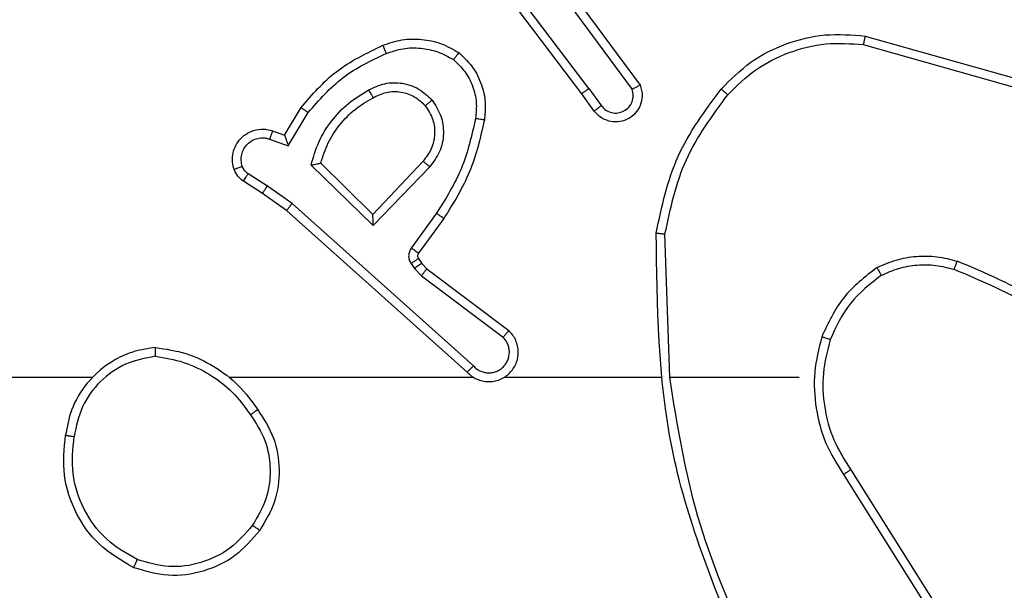
# Model space of a CAD drawing. Units: millimetres. Extents: x -4534 to 372898, y -3372 to 3163.
# Drawn here: x 311 to 333, y 1610 to 1623 of the extents above; entities that cross this region are included whole.
import ezdxf

# ---------------------------------------------------------------- set-up
doc = ezdxf.new("R2010")
doc.units = ezdxf.units.MM
doc.layers.add('Toestel 2D', color=7, linetype='Continuous', lineweight=20)

# ---------------------------------------------------------------- blocks, each defined once
blk = doc.blocks.new('wd1473')
at = {"color": 7, "linetype": 'Continuous', "lineweight": 25}
for p, q in [((-318.0195, 30.4689), (-318.2455, 30.7686)), ((-318.0354, 30.4568), (-318.2607, 30.7555)), ((-318.0735, 30.7069), (-317.9032, 30.4767)), ((-318.0892, 30.6944), (-317.9209, 30.467)), ((-317.3969, 30.5686), (-317.0438, 30.4694)), ((-317.3927, 30.5881), (-317.0375, 30.4882)), ((-318.0069, 30.418), (-318.0354, 30.4568)), ((-318.0195, 30.4689), (-317.9909, 30.4299)), ((-318.7093, 30.3634), (-318.6719, 30.4257)), ((-318.7009, 30.3391), (-318.6555, 30.4146)), ((-318.7363, 30.3731), (-318.7093, 30.3634)), ((-318.7433, 30.3544), (-318.7009, 30.3391)), ((-318.5088, 30.1832), (-318.6273, 30.2998)), ((-318.3952, 30.3041), (-318.5088, 30.1832)), ((-318.5083, 30.1582), (-318.6491, 30.2954)), ((-318.3799, 30.2915), (-318.5083, 30.1582)), ((-318.7593, 30.2311), (-318.8024, 30.2587)), ((-318.7483, 30.2477), (-318.7918, 30.2756)), ((-318.6924, 30.2079), (-318.7483, 30.2477)), ((-318.7047, 30.1921), (-318.7593, 30.2311)), ((-318.2951, 29.8257), (-318.7047, 30.1921)), ((-318.2811, 29.8399), (-318.6924, 30.2079)), ((-318.3646, 30.1861), (-318.422, 30.1072)), ((-318.3482, 30.1743), (-318.4056, 30.0954)), ((-317.8356, 29.8139), (-317.8466, 30.1393)), ((-318.4058, 30.0832), (-318.3982, 30.0723)), ((-318.4224, 30.0719), (-318.4148, 30.0609)), ((-318.4148, 30.0609), (-318.3988, 30.0443)), ((-318.3982, 30.0723), (-318.3866, 30.0602)), ((-318.3866, 30.0602), (-318.2008, 29.92)), ((-318.3988, 30.0443), (-318.2138, 29.9047)), ((-319.1449, 29.8138), (-320.7422, 29.8138)), ((-318.2806, 29.8138), (-318.8347, 29.8138)), ((-317.856, 29.8138), (-318.2115, 29.8138)), ((-317.5422, 29.8138), (-317.8359, 29.8138)), ((-317.4419, 29.5932), (-317.2498, 29.2878)), ((-317.4253, 29.6045), (-317.233, 29.2987))]:
    blk.add_line(p, q, dxfattribs=at)
for points, knots in [([(-317.7191, 30.4679), (-317.6977, 30.4894), (-317.6547, 30.5323), (-317.5726, 30.5733), (-317.4835, 30.5953), (-317.423, 30.5905), (-317.3927, 30.5881)], [0, 0, 0, 0, 0.250004, 0.500002, 0.750004, 1, 1, 1, 1]), ([(-318.4862, 30.567), (-318.472, 30.5718), (-318.4435, 30.5815), (-318.3979, 30.582), (-318.3534, 30.5728), (-318.3272, 30.5579), (-318.3141, 30.5504)], [0, 0, 0, 0, 0.2499896, 0.5000117, 0.7499945, 1, 1, 1, 1]), ([(-317.704, 30.4549), (-317.6838, 30.475), (-317.6432, 30.5151), (-317.5658, 30.5532), (-317.4823, 30.5747), (-317.4253, 30.5706), (-317.3969, 30.5686)], [0, 0, 0, 0, 0.249866, 0.499992, 0.750121, 1, 1, 1, 1]), ([(-317.3927, 30.5881), (-317.3927, 30.5878), (-317.3928, 30.5874), (-317.3934, 30.5845), (-317.3942, 30.5809), (-317.395, 30.5774), (-317.3959, 30.5732), (-317.3966, 30.5702), (-317.3969, 30.5686)], [0, 0, 0, 0, 0.201819, 0.435456, 0.564372, 0.701424, 0.846757, 1, 1, 1, 1]), ([(-318.6719, 30.4257), (-318.6467, 30.4549), (-318.5949, 30.5151), (-318.5232, 30.5493), (-318.4862, 30.567)], [0, 0, 0, 0, 0.485372, 1, 1, 1, 1]), ([(-318.6555, 30.4146), (-318.6307, 30.4431), (-318.5812, 30.5), (-318.513, 30.5324), (-318.4789, 30.5486)], [0, 0, 0, 0, 0.499989, 1, 1, 1, 1]), ([(-318.4862, 30.567), (-318.4862, 30.5667), (-318.486, 30.5661), (-318.4843, 30.5619), (-318.4819, 30.5558), (-318.4799, 30.551), (-318.4789, 30.5486)], [0, 0, 0, 0, 0.250062, 0.499858, 0.749883, 1, 1, 1, 1]), ([(-318.4789, 30.5486), (-318.4663, 30.5529), (-318.441, 30.5614), (-318.4007, 30.5617), (-318.3611, 30.5539), (-318.3378, 30.5409), (-318.3261, 30.5345)], [0, 0, 0, 0, 0.249887, 0.499993, 0.750147, 1, 1, 1, 1]), ([(-318.3141, 30.5504), (-318.3143, 30.5502), (-318.3147, 30.5498), (-318.3167, 30.5471), (-318.3191, 30.544), (-318.3212, 30.5411), (-318.3236, 30.5379), (-318.3253, 30.5356), (-318.3261, 30.5345)], [0, 0, 0, 0, 0.227198, 0.469, 0.595765, 0.72666, 0.861497, 1, 1, 1, 1]), ([(-318.3141, 30.5504), (-318.3019, 30.5387), (-318.2788, 30.5164), (-318.2599, 30.4743), (-318.2523, 30.4343), (-318.255, 30.4091), (-318.2562, 30.3974)], [0, 0, 0, 0, 0.294188, 0.558957, 0.794244, 1, 1, 1, 1]), ([(-318.3261, 30.5345), (-318.3171, 30.5258), (-318.299, 30.5086), (-318.2817, 30.475), (-318.2726, 30.4382), (-318.2749, 30.4133), (-318.2761, 30.4009)], [0, 0, 0, 0, 0.25004, 0.500005, 0.749968, 1, 1, 1, 1]), ([(-318.5186, 30.4657), (-318.5066, 30.4713), (-318.4826, 30.4827), (-318.4422, 30.4829), (-318.4037, 30.4703), (-318.3845, 30.452), (-318.3749, 30.4428)], [0, 0, 0, 0, 0.249965, 0.499894, 0.749678, 1, 1, 1, 1]), ([(-318.6491, 30.2954), (-318.644, 30.3132), (-318.6338, 30.3487), (-318.6039, 30.396), (-318.5661, 30.437), (-318.5344, 30.4561), (-318.5186, 30.4657)], [0, 0, 0, 0, 0.249928, 0.500002, 0.750071, 1, 1, 1, 1]), ([(-318.5186, 30.4657), (-318.5176, 30.464), (-318.5158, 30.4608), (-318.5134, 30.4567), (-318.5115, 30.4534), (-318.5099, 30.4505), (-318.5087, 30.4485), (-318.5086, 30.4482), (-318.5085, 30.4481)], [0, 0, 0, 0, 0.180201, 0.344911, 0.493399, 0.626301, 0.844478, 1, 1, 1, 1]), ([(-318.5085, 30.4481), (-318.4988, 30.4529), (-318.4788, 30.4627), (-318.4454, 30.4627), (-318.4136, 30.4523), (-318.398, 30.4375), (-318.3901, 30.4299)], [0, 0, 0, 0, 0.246816, 0.507841, 0.749923, 1, 1, 1, 1]), ([(-318.0195, 30.4689), (-318.0216, 30.4673), (-318.0258, 30.4642), (-318.0311, 30.4602), (-318.0347, 30.4574), (-318.0352, 30.457), (-318.0354, 30.4568)], [0, 0, 0, 0, 0.250093, 0.500064, 0.750073, 1, 1, 1, 1]), ([(-317.9032, 30.4767), (-317.9018, 30.4727), (-317.899, 30.4649), (-317.8978, 30.4489), (-317.9016, 30.4303), (-317.913, 30.4125), (-317.9291, 30.3996), (-317.9483, 30.393), (-317.9693, 30.3931), (-317.986, 30.3992), (-317.9987, 30.4081), (-318.0041, 30.4146), (-318.0069, 30.418)], [0, 0, 0, 0, 0.072761, 0.142638, 0.273145, 0.392245, 0.499904, 0.623597, 0.73519, 0.854945, 0.924373, 1, 1, 1, 1]), ([(-317.9909, 30.4299), (-317.9877, 30.4264), (-317.9813, 30.4192), (-317.9677, 30.4136), (-317.9532, 30.4129), (-317.9394, 30.4173), (-317.9279, 30.4263), (-317.9204, 30.4387), (-317.9174, 30.4531), (-317.9197, 30.4624), (-317.9209, 30.467)], [0, 0, 0, 0, 0.1250656, 0.2500208, 0.3750842, 0.5000346, 0.6250416, 0.7499776, 0.874999, 1, 1, 1, 1]), ([(-317.9032, 30.4767), (-317.9033, 30.4767), (-317.9034, 30.4766), (-317.9046, 30.476), (-317.9063, 30.475), (-317.9094, 30.4733), (-317.9142, 30.4706), (-317.9187, 30.4682), (-317.9209, 30.467)], [0, 0, 0, 0, 0.132119, 0.262271, 0.390453, 0.516193, 0.761632, 1, 1, 1, 1]), ([(-317.8665, 30.1411), (-317.8539, 30.201), (-317.8285, 30.3206), (-317.7556, 30.4188), (-317.7191, 30.4679)], [0, 0, 0, 0, 0.5000084, 1, 1, 1, 1]), ([(-317.7191, 30.4679), (-317.7188, 30.4676), (-317.7182, 30.4672), (-317.7142, 30.4637), (-317.7093, 30.4594), (-317.7058, 30.4564), (-317.704, 30.4549)], [0, 0, 0, 0, 0.279903, 0.559066, 0.779399, 1, 1, 1, 1]), ([(-318.6273, 30.2998), (-318.6222, 30.3154), (-318.6122, 30.3465), (-318.585, 30.3877), (-318.5507, 30.4232), (-318.5226, 30.4398), (-318.5085, 30.4481)], [0, 0, 0, 0, 0.250002, 0.499999, 0.75001, 1, 1, 1, 1]), ([(-318.3901, 30.4299), (-318.3898, 30.4301), (-318.3894, 30.4305), (-318.3859, 30.4335), (-318.3809, 30.4378), (-318.3769, 30.4411), (-318.3749, 30.4428)], [0, 0, 0, 0, 0.250288, 0.499839, 0.7499, 1, 1, 1, 1]), ([(-318.3749, 30.4428), (-318.3673, 30.4312), (-318.3522, 30.408), (-318.3469, 30.3661), (-318.3552, 30.3248), (-318.3717, 30.3026), (-318.3799, 30.2915)], [0, 0, 0, 0, 0.250321, 0.500111, 0.750053, 1, 1, 1, 1]), ([(-317.8466, 30.1393), (-317.8342, 30.1971), (-317.8095, 30.3125), (-317.7392, 30.4075), (-317.704, 30.4549)], [0, 0, 0, 0, 0.500007, 1, 1, 1, 1]), ([(-318.6719, 30.4257), (-318.6717, 30.4255), (-318.6713, 30.4253), (-318.6688, 30.4236), (-318.6657, 30.4215), (-318.6628, 30.4195), (-318.6593, 30.4172), (-318.6568, 30.4155), (-318.6555, 30.4146)], [0, 0, 0, 0, 0.206478, 0.441677, 0.570287, 0.706159, 0.849616, 1, 1, 1, 1]), ([(-318.3901, 30.4299), (-318.3835, 30.4196), (-318.371, 30.4001), (-318.3673, 30.3652), (-318.3742, 30.3314), (-318.3883, 30.3131), (-318.3952, 30.3041)], [0, 0, 0, 0, 0.265175, 0.499948, 0.752709, 1, 1, 1, 1]), ([(-318.0069, 30.418), (-318.0067, 30.4182), (-318.0062, 30.4186), (-318.0026, 30.4213), (-317.9972, 30.4253), (-317.993, 30.4284), (-317.9909, 30.4299)], [0, 0, 0, 0, 0.250263, 0.5001514, 0.7497815, 1, 1, 1, 1]), ([(-318.2761, 30.4009), (-318.2848, 30.3626), (-318.3023, 30.286), (-318.3438, 30.2194), (-318.3646, 30.1861)], [0, 0, 0, 0, 0.500006, 1, 1, 1, 1]), ([(-318.2562, 30.3974), (-318.2653, 30.3576), (-318.2834, 30.2781), (-318.3266, 30.2089), (-318.3482, 30.1743)], [0, 0, 0, 0, 0.50022, 1, 1, 1, 1]), ([(-318.2562, 30.3974), (-318.2565, 30.3975), (-318.2571, 30.3976), (-318.2617, 30.3984), (-318.2683, 30.3996), (-318.2735, 30.4005), (-318.2761, 30.4009)], [0, 0, 0, 0, 0.25019, 0.499977, 0.749749, 1, 1, 1, 1]), ([(-318.8237, 30.2859), (-318.8251, 30.2911), (-318.828, 30.3019), (-318.8273, 30.3191), (-318.8223, 30.3365), (-318.8124, 30.3526), (-318.7977, 30.366), (-318.7791, 30.3749), (-318.7577, 30.3783), (-318.7435, 30.3749), (-318.7363, 30.3731)], [0, 0, 0, 0, 0.10592, 0.217298, 0.334125, 0.456423, 0.584139, 0.717308, 0.855947, 1, 1, 1, 1]), ([(-318.7363, 30.3731), (-318.7365, 30.3728), (-318.7367, 30.3723), (-318.7384, 30.368), (-318.7406, 30.3618), (-318.7424, 30.3568), (-318.7433, 30.3544)], [0, 0, 0, 0, 0.250092, 0.499881, 0.74987, 1, 1, 1, 1]), ([(-318.8051, 30.2925), (-318.8062, 30.2969), (-318.8084, 30.3057), (-318.8071, 30.3194), (-318.8022, 30.3322), (-318.794, 30.3432), (-318.783, 30.3515), (-318.7702, 30.3564), (-318.7582, 30.3574), (-318.7492, 30.3562), (-318.7449, 30.3549), (-318.7433, 30.3544)], [0, 0, 0, 0, 0.1248952, 0.2497136, 0.3746766, 0.4997979, 0.625314, 0.7497796, 0.87475, 0.9536315, 1, 1, 1, 1]), ([(-318.7093, 30.3634), (-318.7093, 30.3633), (-318.7093, 30.363), (-318.7087, 30.3614), (-318.7078, 30.3588), (-318.7064, 30.3547), (-318.7042, 30.3481), (-318.7022, 30.3425), (-318.7009, 30.3391)], [0, 0, 0, 0, 0.1114806, 0.2299716, 0.3582864, 0.4978654, 0.702825, 1, 1, 1, 1]), ([(-318.6491, 30.2954), (-318.6472, 30.2958), (-318.6437, 30.2965), (-318.6386, 30.2975), (-318.6343, 30.2985), (-318.631, 30.2991), (-318.6289, 30.2995), (-318.6275, 30.2998), (-318.6273, 30.2998), (-318.6272, 30.2998)], [0, 0, 0, 0, 0.177501, 0.32008, 0.501355, 0.636606, 0.76448, 0.885422, 1, 1, 1, 1]), ([(-318.3799, 30.2915), (-318.3813, 30.2926), (-318.3838, 30.2947), (-318.3873, 30.2975), (-318.3901, 30.2998), (-318.3928, 30.302), (-318.3948, 30.3038), (-318.3951, 30.304), (-318.3952, 30.3041)], [0, 0, 0, 0, 0.16557, 0.319569, 0.461814, 0.592478, 0.819262, 1, 1, 1, 1]), ([(-318.8237, 30.2859), (-318.8234, 30.286), (-318.8229, 30.2862), (-318.8186, 30.2878), (-318.8124, 30.29), (-318.8075, 30.2917), (-318.8051, 30.2925)], [0, 0, 0, 0, 0.25012, 0.499938, 0.749818, 1, 1, 1, 1]), ([(-318.8024, 30.2587), (-318.8071, 30.2623), (-318.8165, 30.2696), (-318.8213, 30.2804), (-318.8237, 30.2859)], [0, 0, 0, 0, 0.499975, 1, 1, 1, 1]), ([(-318.7918, 30.2756), (-318.7948, 30.2779), (-318.8006, 30.2824), (-318.8036, 30.2891), (-318.8051, 30.2925)], [0, 0, 0, 0, 0.5000412, 1, 1, 1, 1]), ([(-318.8024, 30.2587), (-318.8022, 30.2591), (-318.8018, 30.2597), (-318.7991, 30.2643), (-318.7956, 30.2698), (-318.7931, 30.2737), (-318.7918, 30.2756)], [0, 0, 0, 0, 0.279992, 0.559141, 0.779517, 1, 1, 1, 1]), ([(-318.7593, 30.2311), (-318.7592, 30.2313), (-318.759, 30.2317), (-318.7572, 30.2344), (-318.7551, 30.2376), (-318.7531, 30.2406), (-318.7509, 30.244), (-318.7492, 30.2465), (-318.7483, 30.2477)], [0, 0, 0, 0, 0.216722, 0.455044, 0.582735, 0.716084, 0.855396, 1, 1, 1, 1]), ([(-318.7047, 30.1921), (-318.7046, 30.1923), (-318.7044, 30.1927), (-318.7026, 30.195), (-318.7003, 30.1979), (-318.6981, 30.2007), (-318.6954, 30.2041), (-318.6935, 30.2066), (-318.6924, 30.2079)], [0, 0, 0, 0, 0.198476, 0.430866, 0.560116, 0.698053, 0.844849, 1, 1, 1, 1]), ([(-318.5083, 30.1582), (-318.5084, 30.1618), (-318.5085, 30.1677), (-318.5087, 30.1745), (-318.5088, 30.1785), (-318.5088, 30.1812), (-318.5088, 30.1828), (-318.5088, 30.1831), (-318.5088, 30.1832)], [0, 0, 0, 0, 0.308345, 0.501553, 0.641363, 0.769496, 0.888483, 1, 1, 1, 1]), ([(-318.3482, 30.1743), (-318.3485, 30.1745), (-318.349, 30.1749), (-318.3528, 30.1776), (-318.3582, 30.1815), (-318.3625, 30.1845), (-318.3646, 30.1861)], [0, 0, 0, 0, 0.250129, 0.499893, 0.7498, 1, 1, 1, 1]), ([(-317.8665, 30.1411), (-317.8663, 30.1411), (-317.8659, 30.1411), (-317.8628, 30.1408), (-317.8591, 30.1405), (-317.8555, 30.1401), (-317.8513, 30.1397), (-317.8482, 30.1395), (-317.8466, 30.1393)], [0, 0, 0, 0, 0.204935, 0.439352, 0.568006, 0.704288, 0.848469, 1, 1, 1, 1]), ([(-317.6746, 29.1892), (-317.7366, 29.3418), (-317.8604, 29.6471), (-317.8645, 29.9764), (-317.8665, 30.1411)], [0, 0, 0, 0, 0.5, 1, 1, 1, 1]), ([(-318.422, 30.1072), (-318.4236, 30.1045), (-318.4268, 30.0991), (-318.4283, 30.0896), (-318.4271, 30.0801), (-318.424, 30.0746), (-318.4224, 30.0719)], [0, 0, 0, 0, 0.249955, 0.499922, 0.749798, 1, 1, 1, 1]), ([(-318.4056, 30.0954), (-318.406, 30.0956), (-318.4066, 30.0961), (-318.411, 30.0992), (-318.4164, 30.1031), (-318.4201, 30.1058), (-318.422, 30.1072)], [0, 0, 0, 0, 0.2798553, 0.5591545, 0.7794409, 1, 1, 1, 1]), ([(-318.4058, 30.0832), (-318.4061, 30.083), (-318.4068, 30.0826), (-318.4112, 30.0796), (-318.4167, 30.0758), (-318.4205, 30.0732), (-318.4224, 30.0719)], [0, 0, 0, 0, 0.279983, 0.559113, 0.779568, 1, 1, 1, 1]), ([(-318.4056, 30.0954), (-318.4062, 30.0945), (-318.4073, 30.0927), (-318.4078, 30.0895), (-318.4074, 30.0862), (-318.4063, 30.0842), (-318.4058, 30.0832)], [0, 0, 0, 0, 0.237345, 0.483229, 0.737434, 1, 1, 1, 1]), ([(-317.366, 30.0627), (-317.3517, 30.069), (-317.3232, 30.0818), (-317.2766, 30.0895), (-317.2295, 30.0895), (-317.1992, 30.0816), (-317.1841, 30.0776)], [0, 0, 0, 0, 0.249948, 0.499991, 0.750069, 1, 1, 1, 1]), ([(-317.1908, 30.0587), (-317.1907, 30.0588), (-317.1906, 30.0592), (-317.1897, 30.0617), (-317.1885, 30.065), (-317.1873, 30.0685), (-317.1858, 30.0728), (-317.1847, 30.076), (-317.1841, 30.0776)], [0, 0, 0, 0, 0.181434, 0.407989, 0.538695, 0.680851, 0.834841, 1, 1, 1, 1]), ([(-316.8249, 29.866), (-316.8802, 29.909), (-316.9908, 29.995), (-317.1197, 30.0501), (-317.1841, 30.0776)], [0, 0, 0, 0, 0.500014, 1, 1, 1, 1]), ([(-318.3982, 30.0723), (-318.3985, 30.0721), (-318.3992, 30.0716), (-318.4036, 30.0686), (-318.4091, 30.0649), (-318.4129, 30.0622), (-318.4148, 30.0609)], [0, 0, 0, 0, 0.279953, 0.559098, 0.77956, 1, 1, 1, 1]), ([(-318.3866, 30.0602), (-318.3869, 30.0599), (-318.3874, 30.0593), (-318.3906, 30.0551), (-318.3947, 30.0498), (-318.3974, 30.0461), (-318.3988, 30.0443)], [0, 0, 0, 0, 0.279985, 0.559274, 0.779615, 1, 1, 1, 1]), ([(-317.366, 30.0627), (-317.3932, 30.0416), (-317.4476, 29.9995), (-317.4766, 29.9371), (-317.491, 29.9059)], [0, 0, 0, 0, 0.500001, 1, 1, 1, 1]), ([(-317.366, 30.0627), (-317.3651, 30.0611), (-317.3634, 30.0582), (-317.3612, 30.0543), (-317.3593, 30.0511), (-317.3575, 30.048), (-317.3562, 30.0458), (-317.356, 30.0455), (-317.3559, 30.0453)], [0, 0, 0, 0, 0.167235, 0.32261, 0.465767, 0.596458, 0.821977, 1, 1, 1, 1]), ([(-317.3559, 30.0453), (-317.343, 30.0511), (-317.317, 30.0627), (-317.2748, 30.0698), (-317.232, 30.0696), (-317.2045, 30.0623), (-317.1908, 30.0587)], [0, 0, 0, 0, 0.249992, 0.5, 0.749995, 1, 1, 1, 1]), ([(-316.838, 29.8508), (-316.8917, 29.8926), (-317.0003, 29.9772), (-317.1268, 30.0313), (-317.1908, 30.0587)], [0, 0, 0, 0, 0.494658, 1, 1, 1, 1]), ([(-317.3559, 30.0453), (-317.3812, 30.0257), (-317.4318, 29.9865), (-317.4587, 29.9284), (-317.4721, 29.8993)], [0, 0, 0, 0, 0.500005, 1, 1, 1, 1]), ([(-318.2951, 29.8257), (-318.2919, 29.8226), (-318.2854, 29.8164), (-318.2736, 29.8097), (-318.2608, 29.8054), (-318.2474, 29.8037), (-318.234, 29.8048), (-318.221, 29.8086), (-318.209, 29.8148), (-318.1952, 29.8261), (-318.1851, 29.8412), (-318.1801, 29.8582), (-318.1789, 29.8716), (-318.1803, 29.8851), (-318.1846, 29.898), (-318.1913, 29.9101), (-318.1976, 29.9167), (-318.2008, 29.92)], [0, 0, 0, 0, 0.062537, 0.125052, 0.187587, 0.250099, 0.312626, 0.375162, 0.437691, 0.500209, 0.622249, 0.684187, 0.74653, 0.809283, 0.872447, 0.936017, 1, 1, 1, 1]), ([(-318.2008, 29.92), (-318.2009, 29.9199), (-318.201, 29.9198), (-318.2021, 29.9185), (-318.2045, 29.9157), (-318.2088, 29.9106), (-318.2122, 29.9066), (-318.2138, 29.9047)], [0, 0, 0, 0, 0.128575, 0.256281, 0.507766, 0.755413, 1, 1, 1, 1]), ([(-318.2811, 29.8399), (-318.2789, 29.8377), (-318.2745, 29.8332), (-318.2663, 29.8284), (-318.2574, 29.8252), (-318.248, 29.8239), (-318.2386, 29.8245), (-318.2294, 29.8269), (-318.221, 29.8312), (-318.2135, 29.837), (-318.2074, 29.8442), (-318.2014, 29.8552), (-318.1988, 29.8679), (-318.2, 29.8804), (-318.2029, 29.8894), (-318.2074, 29.8977), (-318.2117, 29.9024), (-318.2138, 29.9047)], [0, 0, 0, 0, 0.062547, 0.125085, 0.187608, 0.250182, 0.312687, 0.375171, 0.437728, 0.500309, 0.562841, 0.625339, 0.749812, 0.812269, 0.874825, 0.937443, 1, 1, 1, 1]), ([(-317.491, 29.9059), (-317.4977, 29.8793), (-317.511, 29.826), (-317.5062, 29.7433), (-317.4854, 29.6631), (-317.4564, 29.6165), (-317.4419, 29.5932)], [0, 0, 0, 0, 0.249917, 0.499974, 0.750049, 1, 1, 1, 1]), ([(-317.4721, 29.8993), (-317.4724, 29.8995), (-317.473, 29.8997), (-317.4773, 29.9012), (-317.4836, 29.9033), (-317.4886, 29.905), (-317.491, 29.9059)], [0, 0, 0, 0, 0.25024, 0.499861, 0.749727, 1, 1, 1, 1]), ([(-317.4721, 29.8993), (-317.4785, 29.8742), (-317.4913, 29.824), (-317.487, 29.7458), (-317.4669, 29.6702), (-317.4392, 29.6264), (-317.4253, 29.6045)], [0, 0, 0, 0, 0.250001, 0.500001, 0.749997, 1, 1, 1, 1]), ([(-319.0018, 29.8817), (-319.0181, 29.8793), (-319.0499, 29.8747), (-319.105, 29.8504), (-319.1572, 29.8067), (-319.1945, 29.7445), (-319.2023, 29.7019), (-319.2058, 29.6826)], [0, 0, 0, 0, 0.160461, 0.31088, 0.580408, 0.810174, 1, 1, 1, 1]), ([(-319.0022, 29.8616), (-319.0022, 29.8631), (-319.0021, 29.866), (-319.0021, 29.8702), (-319.0021, 29.8738), (-319.002, 29.8776), (-319.0019, 29.8809), (-319.0018, 29.8814), (-319.0018, 29.8817)], [0, 0, 0, 0, 0.14368, 0.282284, 0.415354, 0.542741, 0.781789, 1, 1, 1, 1]), ([(-319.0018, 29.8817), (-318.9786, 29.8781), (-318.9321, 29.871), (-318.8682, 29.8404), (-318.8116, 29.7977), (-318.7839, 29.7598), (-318.77, 29.7408)], [0, 0, 0, 0, 0.249994, 0.499993, 0.750005, 1, 1, 1, 1]), ([(-319.0022, 29.8616), (-319.0253, 29.8572), (-319.0715, 29.8484), (-319.1297, 29.8064), (-319.1721, 29.7487), (-319.1816, 29.7027), (-319.1864, 29.6796)], [0, 0, 0, 0, 0.250281, 0.500073, 0.750048, 1, 1, 1, 1]), ([(-319.0022, 29.8616), (-318.9806, 29.8581), (-318.9374, 29.851), (-318.8782, 29.8219), (-318.8254, 29.7822), (-318.7996, 29.7469), (-318.7867, 29.7292)], [0, 0, 0, 0, 0.24992, 0.500004, 0.750096, 1, 1, 1, 1]), ([(-318.2951, 29.8257), (-318.2949, 29.8259), (-318.2946, 29.8263), (-318.2923, 29.8286), (-318.2896, 29.8313), (-318.2871, 29.8339), (-318.2842, 29.8368), (-318.2822, 29.8389), (-318.2811, 29.8399)], [0, 0, 0, 0, 0.219548, 0.459129, 0.586492, 0.719221, 0.85713, 1, 1, 1, 1]), ([(-317.6568, 29.1977), (-317.6994, 29.2967), (-317.7846, 29.4946), (-317.8188, 29.7074), (-317.8359, 29.8138)], [0, 0, 0, 0, 0.499991, 1, 1, 1, 1]), ([(-318.7867, 29.7292), (-318.7854, 29.7301), (-318.783, 29.7318), (-318.7795, 29.7342), (-318.7765, 29.7363), (-318.7734, 29.7385), (-318.7707, 29.7404), (-318.7702, 29.7407), (-318.77, 29.7408)], [0, 0, 0, 0, 0.145067, 0.2848, 0.418257, 0.546074, 0.784273, 1, 1, 1, 1]), ([(-318.7867, 29.7292), (-318.7744, 29.7103), (-318.7498, 29.6723), (-318.7387, 29.6046), (-318.7475, 29.5365), (-318.7705, 29.4977), (-318.782, 29.4783)], [0, 0, 0, 0, 0.250224, 0.500071, 0.750042, 1, 1, 1, 1]), ([(-318.77, 29.7408), (-318.7566, 29.7199), (-318.73, 29.6785), (-318.7182, 29.6046), (-318.7275, 29.5304), (-318.7528, 29.4879), (-318.7655, 29.4667)], [0, 0, 0, 0, 0.251975, 0.498546, 0.748887, 1, 1, 1, 1]), ([(-319.051, 29.3821), (-319.0788, 29.3982), (-319.1318, 29.429), (-319.1853, 29.5048), (-319.2148, 29.5914), (-319.2088, 29.6523), (-319.2058, 29.6826)], [0, 0, 0, 0, 0.262743, 0.499966, 0.75041, 1, 1, 1, 1]), ([(-319.2058, 29.6826), (-319.2056, 29.6826), (-319.2051, 29.6825), (-319.2019, 29.682), (-319.1983, 29.6814), (-319.1948, 29.6809), (-319.1908, 29.6803), (-319.1879, 29.6799), (-319.1864, 29.6796)], [0, 0, 0, 0, 0.218822, 0.458036, 0.585599, 0.718465, 0.856667, 1, 1, 1, 1]), ([(-319.0435, 29.4004), (-319.0681, 29.4146), (-319.1172, 29.443), (-319.1675, 29.5132), (-319.1946, 29.595), (-319.1892, 29.6514), (-319.1864, 29.6796)], [0, 0, 0, 0, 0.250253, 0.500082, 0.750045, 1, 1, 1, 1]), ([(-317.4253, 29.6045), (-317.4255, 29.6044), (-317.4258, 29.6041), (-317.4282, 29.6025), (-317.4312, 29.6004), (-317.4343, 29.5984), (-317.4379, 29.596), (-317.4405, 29.5942), (-317.4419, 29.5932)], [0, 0, 0, 0, 0.195104, 0.426166, 0.555814, 0.694657, 0.84284, 1, 1, 1, 1]), ([(-318.782, 29.4783), (-318.7982, 29.4596), (-318.8304, 29.4224), (-318.8982, 29.3903), (-318.9725, 29.3798), (-319.0198, 29.3935), (-319.0435, 29.4004)], [0, 0, 0, 0, 0.249967, 0.499921, 0.749746, 1, 1, 1, 1]), ([(-318.7655, 29.4667), (-318.7658, 29.4668), (-318.7663, 29.4672), (-318.7701, 29.4698), (-318.7756, 29.4737), (-318.7799, 29.4767), (-318.782, 29.4783)], [0, 0, 0, 0, 0.250161, 0.499896, 0.749922, 1, 1, 1, 1]), ([(-318.7655, 29.4667), (-318.7831, 29.4462), (-318.8182, 29.4054), (-318.8924, 29.3708), (-318.9735, 29.3594), (-319.0252, 29.3745), (-319.051, 29.3821)], [0, 0, 0, 0, 0.249994, 0.499997, 0.749997, 1, 1, 1, 1]), ([(-319.051, 29.3821), (-319.051, 29.3823), (-319.0508, 29.3828), (-319.0497, 29.3858), (-319.0482, 29.3892), (-319.0469, 29.3925), (-319.0453, 29.3963), (-319.0441, 29.399), (-319.0435, 29.4004)], [0, 0, 0, 0, 0.21663, 0.454929, 0.582462, 0.716045, 0.855237, 1, 1, 1, 1])]:
    blk.add_open_spline(points, degree=3, knots=knots, dxfattribs=at)
blk = doc.blocks.new('VPL-06-WD1473')
at = {"layer": 'Toestel 2D', "color": 0, "xscale": 10, "yscale": 10, "zscale": 10}
blk.add_blockref('wd1473', (3503.672, 1316.737), dxfattribs=at)

msp = doc.modelspace()

# ---------------------------------------------------------------- block references
msp.add_blockref('VPL-06-WD1473', (0, 0))

doc.saveas('drawing.dxf')
